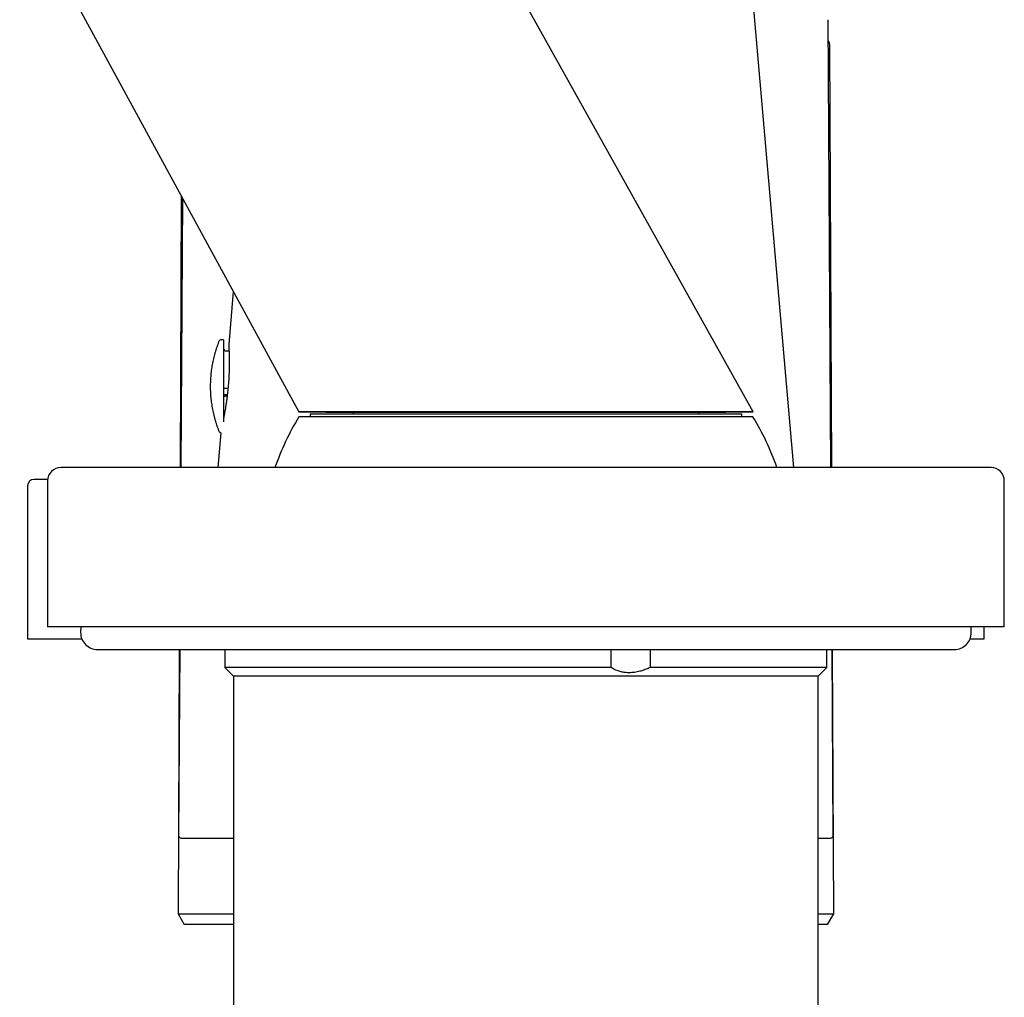
# Model space of a CAD drawing. Units: millimetres. Extents: x 8 to 1183, y 12 to 1052.
# Drawn here: x 215 to 289, y 745 to 818 of the extents above; entities that cross this region are included whole.
import ezdxf

# ---------------------------------------------------------------- set-up
doc = ezdxf.new("R2010")
doc.units = ezdxf.units.MM

msp = doc.modelspace()

# ---------------------------------------------------------------- linework, layer by layer
at = {"color": 7, "linetype": 'Continuous', "lineweight": 30}
for p, q in [((272.919, 784.502), (267.497, 846.611)), ((269.854, 788.687), (240.394, 841.504)), ((214.654, 827.298), (235.655, 788.686)), ((275.708, 784.502), (275.497, 818.212)), ((275.772, 784.502), (275.633, 816.192)), ((226.811, 804.946), (226.722, 784.502)), ((226.912, 804.759), (226.785, 784.502)), ((230.73, 797.74), (230.383, 793.759)), ((229.997, 794.111), (229.831, 794.111)), ((229.997, 794.111), (229.997, 794.064)), ((229.997, 794.064), (229.997, 787.95)), ((230.408, 793.261), (230.197, 793.261)), ((230.197, 790.478), (230.331, 790.478)), ((230.277, 789.968), (230.197, 789.968)), ((230.197, 789.886), (230.267, 789.886)), ((235.659, 788.686), (235.656, 788.686)), ((235.659, 788.686), (239.755, 788.65)), ((236.505, 788.55), (236.505, 788.324)), ((236.505, 788.55), (269.005, 788.55)), ((239.755, 788.65), (239.755, 788.55)), ((252.939, 788.65), (239.755, 788.65)), ((265.755, 788.65), (252.939, 788.65)), ((265.755, 788.65), (269.852, 788.686)), ((265.755, 788.55), (265.755, 788.65)), ((269.005, 788.324), (269.005, 788.55)), ((269.853, 788.686), (269.853, 788.686)), ((252.876, 788.324), (235.671, 788.324)), ((269.838, 788.324), (252.876, 788.324)), ((229.802, 787.113), (229.574, 784.502)), ((287.755, 784.502), (217.755, 784.502)), ((216.755, 783.502), (216.755, 772.502)), ((288.755, 772.502), (288.755, 783.502)), ((215.247, 783.111), (215.247, 771.611)), ((288.755, 772.502), (216.755, 772.502)), ((219.249, 772.502), (219.242, 772.087)), ((286.267, 772.087), (286.26, 772.502)), ((287.247, 771.611), (287.247, 772.502)), ((215.247, 771.611), (219.326, 771.611)), ((286.183, 771.611), (287.247, 771.611)), ((220.505, 770.802), (285.005, 770.802)), ((226.662, 770.802), (226.575, 750.911)), ((226.699, 770.802), (226.612, 756.812)), ((230.105, 770.802), (230.105, 769.452)), ((259.159, 769.452), (259.159, 770.802)), ((262.106, 770.802), (262.106, 769.452)), ((275.405, 769.452), (275.405, 770.802)), ((275.882, 756.812), (275.794, 770.802)), ((275.918, 750.911), (275.831, 770.802)), ((230.105, 769.452), (230.755, 768.802)), ((259.159, 769.452), (230.105, 769.452)), ((275.405, 769.452), (262.106, 769.452)), ((274.755, 768.802), (275.405, 769.452)), ((230.755, 768.802), (230.755, 683.802)), ((230.755, 768.802), (230.755, 768.802)), ((274.755, 768.802), (230.755, 768.802)), ((274.755, 683.802), (274.755, 768.802)), ((226.575, 750.911), (227.037, 750.111)), ((226.575, 750.911), (230.755, 750.911)), ((274.755, 750.911), (275.918, 750.911)), ((275.456, 750.111), (275.918, 750.911)), ((230.755, 750.111), (227.037, 750.111)), ((275.456, 750.111), (274.755, 750.111))]:
    msp.add_line(p, q, dxfattribs=at)
for centre, radius, start, end in [((274.633, 816.188), 1, 0.25, 29.19537), ((229.831, 793.911), 0.2, 90, 158.23587), ((230.197, 793.461), 0.2, 180, 270), ((252.755, 777.924), 20, 148.66775, 160.79611), ((252.755, 777.924), 20, 19.20389, 31.33225), ((229.831, 787.311), 0.2, 201.76413, 261.75746), ((217.755, 783.502), 1, 90, 180), ((287.755, 783.502), 1, 0, 90), ((215.747, 783.111), 0.5, 90, 180), ((220.505, 772.065), 1.263, 179, 270), ((285.005, 772.065), 1.263, 270, 1), ((226.812, 756.811), 0.2, 179.64074, 270), ((275.682, 756.811), 0.2, 270, 0.35926)]:
    msp.add_arc(centre, radius, start, end, dxfattribs=at)
for points, knots in [([(229.645, 793.983), (229.63, 793.947), (229.588, 793.841), (229.523, 793.664), (229.45, 793.451), (229.383, 793.236), (229.32, 793.02), (229.263, 792.802), (229.212, 792.583), (229.166, 792.363), (229.125, 792.141), (229.09, 791.918), (229.06, 791.694), (229.036, 791.47), (229.018, 791.245), (229.005, 791.019), (228.998, 790.794), (228.996, 790.568), (229, 790.341), (229.009, 790.115), (229.024, 789.89), (229.045, 789.664), (229.071, 789.439), (229.103, 789.215), (229.141, 788.991), (229.184, 788.769), (229.233, 788.547), (229.287, 788.327), (229.347, 788.108), (229.412, 787.89), (229.483, 787.674), (229.559, 787.46), (229.613, 787.315), (229.643, 787.242), (229.645, 787.239)], [0, 0, 0, 0, 0.0168901, 0.0494156, 0.0819569, 0.1145135, 0.147085, 0.1796709, 0.212271, 0.2448849, 0.2775124, 0.3101531, 0.3428069, 0.3754735, 0.408153, 0.4408451, 0.4735497, 0.5062669, 0.5389967, 0.571739, 0.6044938, 0.6372615, 0.6700419, 0.7028353, 0.735642, 0.768462, 0.8012958, 0.8341436, 0.8670057, 0.8998827, 0.9327748, 0.9656827, 0.9986068, 1, 1, 1, 1]), ([(230.383, 793.759), (230.383, 793.759), (230.383, 793.762), (230.384, 793.745), (230.386, 793.707), (230.39, 793.645), (230.395, 793.561), (230.4, 793.457), (230.406, 793.334), (230.411, 793.19), (230.417, 793.027), (230.421, 792.848), (230.424, 792.654), (230.425, 792.443), (230.424, 792.22), (230.42, 791.987), (230.413, 791.745), (230.403, 791.493), (230.39, 791.235), (230.373, 790.976), (230.353, 790.715), (230.33, 790.451), (230.303, 790.189), (230.273, 789.931), (230.241, 789.679), (230.207, 789.43), (230.171, 789.189), (230.134, 788.959), (230.096, 788.739), (230.058, 788.531), (230.025, 788.355), (230.005, 788.256), (229.997, 788.215)], [0, 0, 0, 0, 0.010391, 0.044243, 0.078329, 0.113157, 0.14824, 0.1821, 0.216193, 0.251026, 0.286114, 0.320026, 0.354175, 0.38907, 0.424225, 0.458016, 0.492043, 0.526819, 0.561855, 0.595459, 0.629296, 0.663863, 0.698681, 0.732442, 0.766433, 0.801142, 0.836095, 0.870374, 0.904886, 0.940136, 0.97564, 1, 1, 1, 1]), ([(229.997, 790.445), (229.999, 790.449), (230.003, 790.456), (230.038, 790.466), (230.089, 790.473), (230.145, 790.477), (230.182, 790.478), (230.197, 790.478)], [0, 0, 0, 0, 0.216271, 0.432557, 0.648358, 0.862946, 1, 1, 1, 1]), ([(230.197, 789.968), (230.174, 789.968), (230.13, 789.969), (230.07, 789.975), (230.025, 789.983), (230, 789.992), (229.998, 789.998), (229.997, 790.001)], [0, 0, 0, 0, 0.211908, 0.423785, 0.636537, 0.851295, 1, 1, 1, 1]), ([(229.997, 789.853), (229.999, 789.857), (230.003, 789.864), (230.038, 789.874), (230.089, 789.881), (230.145, 789.885), (230.182, 789.886), (230.197, 789.886)], [0, 0, 0, 0, 0.216271, 0.432557, 0.648358, 0.862946, 1, 1, 1, 1]), ([(242.867, 788.686), (242.334, 788.686), (241.267, 788.686), (239.862, 788.686), (238.625, 788.686), (237.586, 788.686), (236.754, 788.686), (236.147, 788.686), (235.753, 788.686), (235.689, 788.686), (235.656, 788.686)], [0, 0, 0, 0, 0.125, 0.250001, 0.375001, 0.500001, 0.625001, 0.750001, 0.875, 1, 1, 1, 1]), ([(267.876, 788.686), (267.731, 788.686), (267.439, 788.686), (266.95, 788.686), (266.423, 788.686), (265.856, 788.686), (265.253, 788.686), (264.614, 788.686), (263.942, 788.686), (263.239, 788.686), (262.505, 788.686), (261.744, 788.686), (260.958, 788.686), (260.148, 788.686), (259.318, 788.686), (258.469, 788.686), (257.604, 788.686), (256.725, 788.686), (255.835, 788.686), (254.936, 788.686), (254.031, 788.686), (253.123, 788.686), (252.213, 788.686), (251.305, 788.686), (250.401, 788.686), (249.504, 788.686), (248.616, 788.686), (247.74, 788.686), (246.878, 788.686), (246.032, 788.686), (245.205, 788.686), (244.4, 788.686), (243.617, 788.686), (243.117, 788.686), (242.867, 788.686)], [0, 0, 0, 0, 0.03125, 0.062501, 0.093751, 0.125002, 0.156252, 0.187502, 0.218753, 0.250003, 0.281253, 0.312503, 0.343754, 0.375004, 0.406254, 0.437504, 0.468754, 0.500004, 0.531254, 0.562504, 0.593754, 0.625004, 0.656254, 0.687503, 0.718753, 0.750003, 0.781253, 0.812502, 0.843752, 0.875002, 0.906251, 0.937501, 0.96875, 1, 1, 1, 1]), ([(269.852, 788.686), (269.852, 788.686), (269.853, 788.686), (269.83, 788.686), (269.785, 788.686), (269.717, 788.686), (269.628, 788.686), (269.517, 788.686), (269.385, 788.686), (269.232, 788.686), (269.058, 788.686), (268.862, 788.686), (268.647, 788.686), (268.411, 788.686), (268.156, 788.686), (267.97, 788.686), (267.876, 788.686)], [0, 0, 0, 0, 0.044405, 0.117911, 0.191417, 0.264924, 0.33843, 0.411937, 0.485444, 0.558952, 0.632459, 0.705967, 0.779475, 0.852983, 0.926491, 1, 1, 1, 1]), ([(216.763, 783.611), (216.762, 783.611), (216.714, 783.611), (216.629, 783.611), (216.507, 783.611), (216.396, 783.611), (216.295, 783.611), (216.188, 783.611), (216.081, 783.611), (215.978, 783.611), (215.893, 783.611), (215.828, 783.611), (215.781, 783.611), (215.752, 783.611), (215.748, 783.611), (215.747, 783.611)], [0, 0, 0, 0, 0.001902, 0.068298, 0.134757, 0.201294, 0.266146, 0.328889, 0.424805, 0.520621, 0.61639, 0.712161, 0.807986, 0.903915, 1, 1, 1, 1]), ([(262.106, 769.452), (262.054, 769.428), (261.95, 769.379), (261.792, 769.313), (261.634, 769.255), (261.477, 769.203), (261.304, 769.154), (261.115, 769.111), (260.912, 769.078), (260.712, 769.057), (260.527, 769.051), (260.359, 769.055), (260.207, 769.068), (260.059, 769.089), (259.913, 769.12), (259.762, 769.161), (259.607, 769.214), (259.45, 769.282), (259.3, 769.361), (259.207, 769.422), (259.159, 769.452)], [0, 0, 0, 0, 0.051641, 0.102278, 0.152092, 0.201271, 0.250016, 0.313088, 0.375343, 0.437313, 0.499539, 0.548807, 0.59814, 0.647827, 0.698146, 0.749368, 0.81029, 0.872112, 0.935227, 1, 1, 1, 1]), ([(226.812, 756.611), (226.814, 756.611), (226.817, 756.611), (226.849, 756.611), (226.898, 756.611), (226.96, 756.611), (227.025, 756.611), (227.088, 756.611), (227.158, 756.611), (227.238, 756.611), (227.348, 756.611), (227.497, 756.611), (227.693, 756.611), (227.868, 756.611), (228.008, 756.611), (228.104, 756.611), (228.204, 756.611), (228.308, 756.611), (228.416, 756.611), (228.573, 756.611), (228.788, 756.611), (229.069, 756.611), (229.368, 756.611), (229.646, 756.611), (229.894, 756.611), (230.109, 756.611), (230.33, 756.611), (230.545, 756.611), (230.689, 756.611), (230.755, 756.611)], [0, 0, 0, 0, 0.049883, 0.099679, 0.14943, 0.199177, 0.230464, 0.261775, 0.293121, 0.32492, 0.35817, 0.413489, 0.468739, 0.523975, 0.545684, 0.567403, 0.589136, 0.610885, 0.632655, 0.654448, 0.703657, 0.752767, 0.801818, 0.85085, 0.881678, 0.912524, 0.943397, 0.974307, 1, 1, 1, 1]), ([(274.755, 756.611), (274.801, 756.611), (274.889, 756.611), (275.004, 756.611), (275.11, 756.611), (275.205, 756.611), (275.291, 756.611), (275.379, 756.611), (275.465, 756.611), (275.544, 756.611), (275.606, 756.611), (275.649, 756.611), (275.677, 756.611), (275.68, 756.611), (275.682, 756.611)], [0, 0, 0, 0, 0.074887, 0.144092, 0.213358, 0.282711, 0.351303, 0.416749, 0.513994, 0.611131, 0.70823, 0.805361, 0.902594, 1, 1, 1, 1])]:
    msp.add_open_spline(points, degree=3, knots=knots, dxfattribs=at)

doc.saveas('drawing.dxf')
